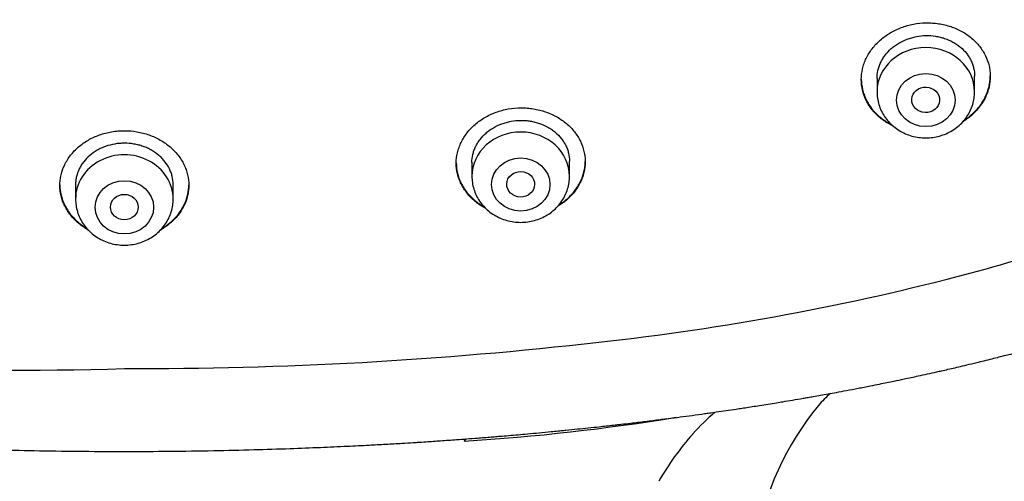
# Model space of a CAD drawing. Units: millimetres. Extents: x -18 to 962, y -35 to 2033.
# Drawn here: x 202 to 230, y 1646 to 1659 of the extents above; entities that cross this region are included whole.
import ezdxf

# ---------------------------------------------------------------- set-up
doc = ezdxf.new("R2010")
doc.units = ezdxf.units.MM
doc.layers.add('Default', color=7, linetype='Continuous')
doc.layers.add('DV1_Default', color=7, linetype='Continuous')

# ---------------------------------------------------------------- blocks, each defined once
blk = doc.blocks.new('SE')
at = {"layer": 'DV1_Default', "color": 7}
for p, q in [((226.65, 1657.179), (226.65, 1656.795)), ((229.45, 1656.795), (229.45, 1657.246)), ((215.025, 1654.775), (215.025, 1654.374)), ((217.825, 1654.374), (217.825, 1654.804)), ((203.65, 1654.141), (203.65, 1653.721)), ((206.45, 1653.721), (206.45, 1654.137))]:
    blk.add_line(p, q, dxfattribs=at)
for centre, radius, start, end in [((202.32, 1729.909), 81.092, 250.14395, 271.92947), ((216.127, 1700.701), 50.846, 285.034, 289.1279), ((210.951, 1720.879), 71.676, 276.18193, 284.84631), ((205.487, 1763.912), 115.05, 269.78218, 276.57915), ((228.431, 1644.667), 4.673, 131.8549, 137.8265), ((231.619, 1642.379), 8.583, 140.7931, 170.0756), ((211.125, 1706.9), 60.231, 273.5029, 279.33052), ((226.217, 1642.653), 6.506, 130.3502, 138.1709), ((227.593, 1641.463), 8.325, 138.3813, 149.9726)]:
    blk.add_arc(centre, radius, start, end, dxfattribs=at)
for centre, major_axis, start_param, end_param in [((228.05, 1656.795), (-1.4, 0), 3.141593, 6.283185), ((216.425, 1654.374), (-1.4, 0), 3.141593, 6.283185), ((205.05, 1653.721), (1.4, 0), 0, 3.141598)]:
    blk.add_ellipse(centre, major_axis=major_axis, ratio=0.906308, start_param=start_param, end_param=end_param, dxfattribs=at)
for centre, major_axis, ratio in [((228.05, 1656.559), (-0.84, 0), 0.906308), ((228.046, 1656.566), (-0.401, 0.019), 0.910577), ((216.425, 1654.138), (0.84, 0), 0.906308), ((216.423, 1654.145), (-0.4, 0.01), 0.913562), ((205.05, 1653.484), (0.84, 0), 0.906308), ((205.05, 1653.491), (0.398, 0), 0.914508)]:
    blk.add_ellipse(centre, major_axis=major_axis, ratio=ratio, dxfattribs=at)
for points, knots in [([(155.567, 1667.301), (155.591, 1667.253), (155.629, 1667.176), (155.699, 1667.037), (155.776, 1666.884), (155.864, 1666.712), (155.951, 1666.546), (156.033, 1666.389), (156.114, 1666.237), (156.195, 1666.086), (156.275, 1665.939), (156.356, 1665.792), (156.442, 1665.638), (156.533, 1665.477), (156.625, 1665.315), (156.714, 1665.161), (156.796, 1665.021), (156.877, 1664.884), (156.962, 1664.741), (157.057, 1664.583), (157.161, 1664.413), (157.272, 1664.234), (157.381, 1664.061), (157.486, 1663.897), (157.59, 1663.735), (157.699, 1663.569), (157.807, 1663.406), (157.911, 1663.252), (158.027, 1663.081), (158.138, 1662.921), (158.252, 1662.757), (158.345, 1662.627), (158.443, 1662.489), (158.549, 1662.343), (158.663, 1662.187), (158.783, 1662.026), (158.894, 1661.879), (159.005, 1661.732), (159.112, 1661.595), (159.218, 1661.458), (159.321, 1661.328), (159.425, 1661.198), (159.525, 1661.074), (159.625, 1660.951), (159.73, 1660.825), (159.839, 1660.694), (159.947, 1660.566), (160.062, 1660.431), (160.178, 1660.297), (160.301, 1660.156), (160.417, 1660.026), (160.543, 1659.885), (160.671, 1659.744), (160.79, 1659.614), (160.907, 1659.489), (161.02, 1659.369), (161.148, 1659.234), (161.267, 1659.111), (161.385, 1658.99), (161.499, 1658.875), (161.62, 1658.753), (161.744, 1658.63), (161.876, 1658.501), (162.006, 1658.375), (162.139, 1658.248), (162.259, 1658.135), (162.382, 1658.019), (162.51, 1657.902), (162.638, 1657.785), (162.755, 1657.679), (162.862, 1657.584), (162.97, 1657.489), (163.08, 1657.392), (163.199, 1657.288), (163.315, 1657.189), (163.435, 1657.087), (163.565, 1656.978), (163.708, 1656.859), (163.855, 1656.739), (163.988, 1656.631), (164.105, 1656.537), (164.219, 1656.447), (164.33, 1656.36), (164.446, 1656.269), (164.569, 1656.174), (164.704, 1656.072), (164.834, 1655.974), (164.957, 1655.882), (165.076, 1655.795), (165.2, 1655.703), (165.324, 1655.614), (165.444, 1655.528), (165.574, 1655.436), (165.699, 1655.348), (165.82, 1655.264), (165.942, 1655.18), (166.068, 1655.094), (166.192, 1655.011), (166.303, 1654.937), (166.417, 1654.861), (166.543, 1654.778), (166.675, 1654.693), (166.803, 1654.61), (166.931, 1654.529), (167.052, 1654.453), (167.164, 1654.383), (167.265, 1654.321), (167.354, 1654.266), (167.446, 1654.21), (167.53, 1654.159), (167.628, 1654.1), (167.731, 1654.038), (167.844, 1653.971), (167.958, 1653.905), (168.069, 1653.84), (168.185, 1653.773), (168.307, 1653.703), (168.433, 1653.631), (168.564, 1653.558), (168.687, 1653.49), (168.808, 1653.423), (168.916, 1653.364), (169.029, 1653.303), (169.145, 1653.24), (169.277, 1653.17), (169.401, 1653.105), (169.521, 1653.042), (169.641, 1652.98), (169.776, 1652.911), (169.914, 1652.841), (170.046, 1652.774), (170.167, 1652.714), (170.289, 1652.654), (170.419, 1652.59), (170.548, 1652.528), (170.673, 1652.467), (170.794, 1652.409), (170.914, 1652.353), (171.039, 1652.294), (171.147, 1652.244), (171.263, 1652.191), (171.37, 1652.142), (171.482, 1652.091), (171.602, 1652.037), (171.726, 1651.982), (171.848, 1651.928), (171.954, 1651.882), (172.066, 1651.833), (172.189, 1651.78), (172.31, 1651.728), (172.421, 1651.681), (172.532, 1651.634), (172.643, 1651.588), (172.757, 1651.541), (172.861, 1651.498), (172.987, 1651.446), (173.114, 1651.395), (173.25, 1651.34), (173.382, 1651.288), (173.512, 1651.237), (173.648, 1651.184), (173.776, 1651.134), (173.908, 1651.084), (174.046, 1651.031), (174.169, 1650.985), (174.296, 1650.938), (174.413, 1650.895), (174.543, 1650.847), (174.696, 1650.791), (174.853, 1650.735), (175.012, 1650.678), (175.147, 1650.631), (175.295, 1650.579), (175.465, 1650.521), (175.652, 1650.457), (175.823, 1650.399), (175.96, 1650.354), (176.078, 1650.315), (176.201, 1650.274), (176.341, 1650.229), (176.532, 1650.167), (176.761, 1650.095), (177.017, 1650.015), (177.237, 1649.948), (177.422, 1649.892), (177.577, 1649.846), (177.735, 1649.799), (177.883, 1649.755), (178.034, 1649.712), (178.184, 1649.669), (178.332, 1649.627), (178.483, 1649.584), (178.633, 1649.542), (178.783, 1649.501), (178.938, 1649.459), (179.089, 1649.418), (179.244, 1649.376), (179.407, 1649.333), (179.571, 1649.29), (179.777, 1649.237), (180.016, 1649.176), (180.256, 1649.116), (180.459, 1649.066), (180.612, 1649.029), (180.817, 1648.979), (181.055, 1648.923), (181.316, 1648.862), (181.576, 1648.802), (181.823, 1648.747), (182.078, 1648.69), (182.324, 1648.637), (182.57, 1648.584), (182.784, 1648.539), (183.004, 1648.493), (183.207, 1648.452), (183.446, 1648.403), (183.681, 1648.357), (183.963, 1648.302), (184.243, 1648.248), (184.477, 1648.204), (184.675, 1648.168), (184.93, 1648.121), (185.194, 1648.074), (185.419, 1648.035), (185.582, 1648.007), (185.859, 1647.959), (186.146, 1647.911), (186.394, 1647.871), (186.554, 1647.845), (186.772, 1647.81), (187.023, 1647.771), (187.213, 1647.742), (187.361, 1647.72), (187.579, 1647.687), (187.875, 1647.643), (188.16, 1647.602), (188.38, 1647.571), (188.744, 1647.521), (189.127, 1647.47), (189.466, 1647.426), (189.602, 1647.409), (189.803, 1647.383), (190.11, 1647.345), (190.474, 1647.302), (190.759, 1647.268), (190.943, 1647.247), (191.177, 1647.221), (191.552, 1647.18), (192.009, 1647.131), (192.355, 1647.097), (192.54, 1647.078), (192.765, 1647.056), (193.253, 1647.009), (193.818, 1646.959), (194.281, 1646.92), (194.503, 1646.902), (194.714, 1646.885), (195.171, 1646.849), (195.828, 1646.801), (196.427, 1646.761), (196.766, 1646.74), (196.934, 1646.729), (197.189, 1646.714), (197.576, 1646.691), (198.082, 1646.664), (198.708, 1646.633), (199.468, 1646.599), (200.35, 1646.565), (201.377, 1646.533), (202.48, 1646.507), (203.769, 1646.489), (204.554, 1646.485), (205.05, 1646.485)], [0, 0, 0, 0, 0.002698, 0.005114, 0.008314, 0.012212, 0.015616, 0.018584, 0.021894, 0.025033, 0.027984, 0.031015, 0.034254, 0.037566, 0.041127, 0.04441, 0.047317, 0.049931, 0.053123, 0.056348, 0.060014, 0.06398, 0.067775, 0.071127, 0.074578, 0.078265, 0.081927, 0.08517, 0.088361, 0.093142, 0.095752, 0.099177, 0.101812, 0.104931, 0.10893, 0.112276, 0.115783, 0.118921, 0.122219, 0.125179, 0.128267, 0.131219, 0.134162, 0.136819, 0.139787, 0.14301, 0.146041, 0.148766, 0.152585, 0.155604, 0.158818, 0.161961, 0.165799, 0.169034, 0.171442, 0.175029, 0.17788, 0.181443, 0.184209, 0.186909, 0.190153, 0.193424, 0.196253, 0.200089, 0.203095, 0.206095, 0.20895, 0.212136, 0.215393, 0.218232, 0.220572, 0.223028, 0.225916, 0.228387, 0.231498, 0.234055, 0.236783, 0.240564, 0.243986, 0.246894, 0.24969, 0.252004, 0.254646, 0.257214, 0.259847, 0.262923, 0.266215, 0.26855, 0.271097, 0.274033, 0.27678, 0.279214, 0.281886, 0.285214, 0.287343, 0.289734, 0.293043, 0.295483, 0.297656, 0.300148, 0.302741, 0.305661, 0.30851, 0.310809, 0.313708, 0.316052, 0.317798, 0.320022, 0.321564, 0.323531, 0.325265, 0.327601, 0.329893, 0.332216, 0.334567, 0.336718, 0.339336, 0.342008, 0.344384, 0.34724, 0.349478, 0.351668, 0.353786, 0.356247, 0.358657, 0.361655, 0.36365, 0.365811, 0.368828, 0.37168, 0.373971, 0.376618, 0.378812, 0.381168, 0.384291, 0.386326, 0.388503, 0.391401, 0.393313, 0.395799, 0.397673, 0.400017, 0.402008, 0.404144, 0.407, 0.409162, 0.411127, 0.413112, 0.41563, 0.418152, 0.420078, 0.421988, 0.424489, 0.426375, 0.428494, 0.430415, 0.433554, 0.435693, 0.438166, 0.441021, 0.443015, 0.445847, 0.448252, 0.450493, 0.453582, 0.455157, 0.457621, 0.460148, 0.462473, 0.46613, 0.468939, 0.471374, 0.47365, 0.47716, 0.480808, 0.484023, 0.486677, 0.488362, 0.490581, 0.493456, 0.496122, 0.501103, 0.506057, 0.510208, 0.513159, 0.516222, 0.518722, 0.521754, 0.524357, 0.526938, 0.529959, 0.532431, 0.535165, 0.538121, 0.540596, 0.543583, 0.546308, 0.549056, 0.552413, 0.555198, 0.560171, 0.56539, 0.568126, 0.571143, 0.573638, 0.579196, 0.583975, 0.587656, 0.59317, 0.597219, 0.601339, 0.606368, 0.61039, 0.612798, 0.618124, 0.621237, 0.625584, 0.630648, 0.636281, 0.640482, 0.643151, 0.646773, 0.654049, 0.657207, 0.658724, 0.662713, 0.671883, 0.673977, 0.675855, 0.680315, 0.685539, 0.689131, 0.690408, 0.693339, 0.700691, 0.706006, 0.708414, 0.712325, 0.72519, 0.728645, 0.7302, 0.732329, 0.739252, 0.746373, 0.751484, 0.754239, 0.75603, 0.763784, 0.773993, 0.780021, 0.781935, 0.783736, 0.791842, 0.807544, 0.813364, 0.8161, 0.819165, 0.824434, 0.840034, 0.853573, 0.855814, 0.857775, 0.862359, 0.869143, 0.878062, 0.888753, 0.901978, 0.917603, 0.935177, 0.954999, 0.976437, 1, 1, 1, 1]), ([(205.05, 1646.485), (205.526, 1646.485), (206.305, 1646.489), (207.59, 1646.507), (208.719, 1646.533), (209.755, 1646.565), (210.644, 1646.6), (211.403, 1646.633), (212.024, 1646.664), (212.549, 1646.693), (212.971, 1646.717), (213.275, 1646.736), (213.502, 1646.75), (213.763, 1646.767), (214.138, 1646.792), (214.63, 1646.827), (215.114, 1646.863), (215.503, 1646.894), (215.72, 1646.912), (215.887, 1646.926), (216.176, 1646.95), (216.664, 1646.993), (217.138, 1647.037), (217.46, 1647.068), (217.603, 1647.082), (217.788, 1647.101), (218.15, 1647.138), (218.605, 1647.186), (218.981, 1647.227), (219.193, 1647.252), (219.357, 1647.27), (219.631, 1647.302), (220.002, 1647.347), (220.317, 1647.386), (220.534, 1647.413), (220.841, 1647.452), (221.234, 1647.504), (221.63, 1647.559), (221.862, 1647.591), (222.163, 1647.634), (222.474, 1647.68), (222.749, 1647.721), (222.973, 1647.755), (223.303, 1647.806), (223.665, 1647.864), (223.98, 1647.916), (224.236, 1647.959), (224.477, 1648), (224.675, 1648.034), (224.912, 1648.075), (225.183, 1648.124), (225.501, 1648.182), (225.788, 1648.235), (226.113, 1648.297), (226.43, 1648.359), (226.775, 1648.428), (227.098, 1648.493), (227.399, 1648.556), (227.631, 1648.606), (227.856, 1648.654), (228.101, 1648.708), (228.323, 1648.757), (228.518, 1648.801), (228.693, 1648.841), (228.892, 1648.887), (229.117, 1648.94), (229.325, 1648.99), (229.533, 1649.04), (229.73, 1649.088), (229.944, 1649.141), (230.137, 1649.19), (230.313, 1649.235), (230.47, 1649.275), (230.628, 1649.316), (230.779, 1649.356), (230.923, 1649.394), (231.074, 1649.435), (231.226, 1649.476), (231.405, 1649.525), (231.571, 1649.571), (231.722, 1649.614), (231.848, 1649.65), (231.979, 1649.687), (232.117, 1649.727), (232.261, 1649.769), (232.409, 1649.812), (232.559, 1649.856), (232.714, 1649.903), (232.868, 1649.949), (233.039, 1650.002), (233.218, 1650.057), (233.412, 1650.118), (233.605, 1650.179), (233.784, 1650.237), (233.932, 1650.285), (234.058, 1650.327), (234.18, 1650.367), (234.323, 1650.415), (234.493, 1650.472), (234.683, 1650.537), (234.864, 1650.6), (235.026, 1650.656), (235.155, 1650.702), (235.292, 1650.751), (235.43, 1650.801), (235.59, 1650.859), (235.731, 1650.911), (235.864, 1650.96), (235.99, 1651.007), (236.126, 1651.059), (236.268, 1651.113), (236.394, 1651.161), (236.509, 1651.206), (236.609, 1651.245), (236.732, 1651.294), (236.859, 1651.344), (236.998, 1651.4), (237.117, 1651.448), (237.233, 1651.495), (237.337, 1651.538), (237.454, 1651.587), (237.573, 1651.636), (237.694, 1651.687), (237.812, 1651.737), (237.928, 1651.787), (238.048, 1651.839), (238.15, 1651.884), (238.254, 1651.929), (238.358, 1651.975), (238.485, 1652.031), (238.609, 1652.087), (238.734, 1652.144), (238.843, 1652.194), (238.961, 1652.248), (239.077, 1652.302), (239.204, 1652.362), (239.323, 1652.418), (239.436, 1652.472), (239.551, 1652.527), (239.662, 1652.581), (239.777, 1652.637), (239.899, 1652.697), (240.026, 1652.76), (240.154, 1652.824), (240.274, 1652.885), (240.389, 1652.944), (240.505, 1653.004), (240.617, 1653.062), (240.739, 1653.126), (240.867, 1653.194), (240.984, 1653.256), (241.093, 1653.315), (241.205, 1653.376), (241.323, 1653.44), (241.455, 1653.513), (241.588, 1653.587), (241.716, 1653.659), (241.829, 1653.723), (241.937, 1653.786), (242.045, 1653.848), (242.16, 1653.915), (242.27, 1653.979), (242.39, 1654.051), (242.509, 1654.122), (242.621, 1654.19), (242.724, 1654.252), (242.824, 1654.314), (242.93, 1654.379), (243.028, 1654.441), (243.126, 1654.502), (243.226, 1654.565), (243.339, 1654.638), (243.467, 1654.72), (243.599, 1654.806), (243.722, 1654.887), (243.826, 1654.956), (243.93, 1655.025), (244.047, 1655.104), (244.17, 1655.188), (244.293, 1655.273), (244.412, 1655.356), (244.539, 1655.445), (244.671, 1655.539), (244.81, 1655.638), (244.947, 1655.738), (245.073, 1655.83), (245.189, 1655.917), (245.308, 1656.005), (245.444, 1656.108), (245.579, 1656.211), (245.703, 1656.307), (245.82, 1656.399), (245.932, 1656.487), (246.057, 1656.587), (246.192, 1656.696), (246.339, 1656.816), (246.49, 1656.94), (246.638, 1657.064), (246.786, 1657.19), (246.922, 1657.306), (247.049, 1657.417), (247.168, 1657.521), (247.292, 1657.632), (247.415, 1657.743), (247.549, 1657.864), (247.679, 1657.983), (247.806, 1658.101), (247.921, 1658.21), (248.044, 1658.327), (248.177, 1658.455), (248.311, 1658.586), (248.45, 1658.723), (248.584, 1658.857), (248.724, 1658.999), (248.851, 1659.129), (248.98, 1659.264), (249.12, 1659.411), (249.277, 1659.578), (249.425, 1659.74), (249.561, 1659.889), (249.683, 1660.026), (249.804, 1660.162), (249.925, 1660.301), (250.041, 1660.434), (250.153, 1660.566), (250.258, 1660.69), (250.363, 1660.816), (250.469, 1660.944), (250.581, 1661.081), (250.694, 1661.221), (250.815, 1661.374), (250.935, 1661.526), (251.053, 1661.678), (251.163, 1661.822), (251.276, 1661.972), (251.403, 1662.142), (251.53, 1662.314), (251.652, 1662.483), (251.767, 1662.643), (251.884, 1662.808), (252, 1662.975), (252.107, 1663.131), (252.211, 1663.285), (252.315, 1663.439), (252.413, 1663.588), (252.516, 1663.745), (252.617, 1663.901), (252.725, 1664.071), (252.826, 1664.232), (252.928, 1664.396), (253.019, 1664.544), (253.108, 1664.691), (253.196, 1664.838), (253.287, 1664.991), (253.376, 1665.143), (253.468, 1665.302), (253.561, 1665.465), (253.651, 1665.625), (253.74, 1665.785), (253.824, 1665.937), (253.908, 1666.093), (253.992, 1666.248), (254.079, 1666.411), (254.158, 1666.562), (254.233, 1666.708), (254.311, 1666.86), (254.39, 1667.015), (254.467, 1667.168), (254.508, 1667.251), (254.533, 1667.301)], [0, 0, 0, 0, 0.022611, 0.044559, 0.064656, 0.082797, 0.09806, 0.111423, 0.122309, 0.130602, 0.13884, 0.144427, 0.146461, 0.15073, 0.158077, 0.166104, 0.176519, 0.183416, 0.186505, 0.18786, 0.19218, 0.201639, 0.213454, 0.217051, 0.218581, 0.220944, 0.226746, 0.237622, 0.244852, 0.246497, 0.248799, 0.253451, 0.260936, 0.2683, 0.270049, 0.27237, 0.284459, 0.290808, 0.293277, 0.29668, 0.306686, 0.309732, 0.311217, 0.318572, 0.327152, 0.330387, 0.335302, 0.340705, 0.343199, 0.345786, 0.353315, 0.357601, 0.3627, 0.368585, 0.374918, 0.379609, 0.387009, 0.392159, 0.395744, 0.399422, 0.404207, 0.408844, 0.411381, 0.414634, 0.418263, 0.422085, 0.426732, 0.429496, 0.43328, 0.437359, 0.441073, 0.443703, 0.446851, 0.449618, 0.452244, 0.455034, 0.457413, 0.460443, 0.463305, 0.46714, 0.46951, 0.471536, 0.474015, 0.476638, 0.479078, 0.481898, 0.484714, 0.487283, 0.490415, 0.493116, 0.496712, 0.500237, 0.503812, 0.507303, 0.510117, 0.512026, 0.514238, 0.516874, 0.519946, 0.523654, 0.527433, 0.530004, 0.532675, 0.534638, 0.537653, 0.540418, 0.543554, 0.545537, 0.547886, 0.550629, 0.553223, 0.555866, 0.557741, 0.55969, 0.56154, 0.56469, 0.566886, 0.569404, 0.571447, 0.57349, 0.57535, 0.578102, 0.580296, 0.582252, 0.584852, 0.586985, 0.589104, 0.590747, 0.592943, 0.595132, 0.59802, 0.60016, 0.602352, 0.604353, 0.606987, 0.609135, 0.611742, 0.613918, 0.61572, 0.618473, 0.620455, 0.622498, 0.625616, 0.627956, 0.630036, 0.632749, 0.634796, 0.636912, 0.639409, 0.642094, 0.644551, 0.646455, 0.648627, 0.651276, 0.653578, 0.656607, 0.659296, 0.661381, 0.663466, 0.665907, 0.668005, 0.670514, 0.672608, 0.675455, 0.677846, 0.679547, 0.68182, 0.68408, 0.686154, 0.687954, 0.690216, 0.692394, 0.695107, 0.698274, 0.700751, 0.702902, 0.704923, 0.707365, 0.710421, 0.712814, 0.715308, 0.718159, 0.721058, 0.723883, 0.727257, 0.730061, 0.732225, 0.734948, 0.737957, 0.741272, 0.743996, 0.746328, 0.749164, 0.751638, 0.754819, 0.758445, 0.761755, 0.765256, 0.76877, 0.772077, 0.774829, 0.777765, 0.780547, 0.783704, 0.786645, 0.790175, 0.793164, 0.79592, 0.798638, 0.802295, 0.805813, 0.808642, 0.812754, 0.81603, 0.819292, 0.822508, 0.826086, 0.830195, 0.834803, 0.837899, 0.841036, 0.844668, 0.847714, 0.850942, 0.854169, 0.857083, 0.859677, 0.863016, 0.866031, 0.869217, 0.872744, 0.876553, 0.879691, 0.88311, 0.886354, 0.88986, 0.894612, 0.897922, 0.901149, 0.905305, 0.908845, 0.912163, 0.915602, 0.91893, 0.922272, 0.925281, 0.929138, 0.932374, 0.936205, 0.939512, 0.942848, 0.945685, 0.948897, 0.95217, 0.955367, 0.95853, 0.962175, 0.965585, 0.968582, 0.972166, 0.975065, 0.978281, 0.981819, 0.985185, 0.987561, 0.990867, 0.994465, 0.997224, 1, 1, 1, 1]), ([(226.2, 1657.146), (226.2, 1657.25), (226.212, 1657.353), (226.247, 1657.505), (226.262, 1657.556), (226.297, 1657.656), (226.318, 1657.706), (226.387, 1657.852), (226.444, 1657.944), (226.545, 1658.076), (226.582, 1658.119), (226.659, 1658.202), (226.7, 1658.241), (226.829, 1658.354), (226.922, 1658.422), (227.075, 1658.513), (227.128, 1658.541), (227.235, 1658.593), (227.345, 1658.64), (227.459, 1658.677), (227.576, 1658.71), (227.636, 1658.724), (227.816, 1658.758), (227.936, 1658.771), (228.118, 1658.774), (228.179, 1658.773), (228.301, 1658.765), (228.361, 1658.758), (228.539, 1658.731), (228.654, 1658.704), (228.822, 1658.647), (228.878, 1658.626), (228.984, 1658.579), (229.087, 1658.528), (229.184, 1658.468), (229.277, 1658.404), (229.321, 1658.371), (229.45, 1658.263), (229.526, 1658.185), (229.625, 1658.059), (229.656, 1658.015), (229.713, 1657.926), (229.739, 1657.879), (229.807, 1657.738), (229.842, 1657.641), (229.877, 1657.491), (229.886, 1657.44), (229.897, 1657.338), (229.9, 1657.287), (229.9, 1657.134), (229.888, 1657.032), (229.853, 1656.88), (229.838, 1656.829), (229.802, 1656.731), (229.762, 1656.633), (229.71, 1656.54), (229.653, 1656.448), (229.622, 1656.403), (229.52, 1656.272), (229.443, 1656.191), (229.315, 1656.08), (229.27, 1656.044), (229.189, 1655.986), (229.154, 1655.962), (229.118, 1655.94)], [0, 0, 0, 0, 0.047938, 0.047938, 0.071907, 0.071907, 0.095876, 0.095876, 0.143814, 0.143814, 0.167782, 0.167782, 0.191751, 0.191751, 0.239689, 0.239689, 0.263658, 0.263658, 0.287627, 0.311596, 0.311596, 0.335565, 0.335565, 0.383503, 0.383503, 0.407472, 0.407472, 0.431441, 0.431441, 0.479378, 0.479378, 0.503347, 0.503347, 0.527316, 0.551285, 0.551285, 0.575254, 0.575254, 0.623192, 0.623192, 0.647161, 0.647161, 0.67113, 0.67113, 0.719068, 0.719068, 0.743037, 0.743037, 0.767005, 0.767005, 0.814943, 0.814943, 0.838912, 0.838912, 0.862881, 0.88685, 0.88685, 0.910819, 0.910819, 0.958757, 0.958757, 0.982726, 0.982726, 1, 1, 1, 1]), ([(226.65, 1657.178), (226.65, 1657.256), (226.659, 1657.333), (226.685, 1657.448), (226.696, 1657.487), (226.723, 1657.563), (226.753, 1657.637), (226.792, 1657.709), (226.835, 1657.779), (226.859, 1657.814), (226.936, 1657.914), (226.994, 1657.976), (227.091, 1658.062), (227.125, 1658.089), (227.196, 1658.141), (227.234, 1658.166), (227.348, 1658.234), (227.429, 1658.273), (227.557, 1658.321), (227.601, 1658.336), (227.689, 1658.361), (227.734, 1658.371), (227.869, 1658.397), (227.96, 1658.407), (228.145, 1658.411), (228.237, 1658.405), (228.371, 1658.385), (228.416, 1658.376), (228.504, 1658.355), (228.547, 1658.343), (228.674, 1658.301), (228.755, 1658.265), (228.868, 1658.203), (228.905, 1658.18), (228.976, 1658.132), (229.01, 1658.106), (229.107, 1658.025), (229.164, 1657.967), (229.24, 1657.871), (229.264, 1657.837), (229.307, 1657.77), (229.346, 1657.7), (229.376, 1657.628), (229.403, 1657.554), (229.414, 1657.517), (229.441, 1657.402), (229.45, 1657.325), (229.45, 1657.246)], [0, 0, 0, 0, 0.062066, 0.062066, 0.09333, 0.09333, 0.124595, 0.155859, 0.155859, 0.187124, 0.187124, 0.249653, 0.249653, 0.280917, 0.280917, 0.312182, 0.312182, 0.374711, 0.374711, 0.405975, 0.405975, 0.43724, 0.43724, 0.499769, 0.499769, 0.562297, 0.562297, 0.593562, 0.593562, 0.624826, 0.624826, 0.687355, 0.687355, 0.71862, 0.71862, 0.749884, 0.749884, 0.812413, 0.812413, 0.843678, 0.843678, 0.874942, 0.906207, 0.906207, 0.937471, 0.937471, 1, 1, 1, 1]), ([(226.2, 1657.156), (226.201, 1657.056), (226.213, 1656.959), (226.247, 1656.813), (226.261, 1656.763), (226.296, 1656.666), (226.317, 1656.617), (226.386, 1656.476), (226.442, 1656.388), (226.542, 1656.263), (226.578, 1656.222), (226.654, 1656.144), (226.695, 1656.107), (226.822, 1656.002), (226.914, 1655.939), (227.03, 1655.876), (227.045, 1655.868), (227.06, 1655.86)], [0, 0, 0, 0, 0.187923, 0.187923, 0.285749, 0.285749, 0.383575, 0.383575, 0.579227, 0.579227, 0.677053, 0.677053, 0.774879, 0.774879, 0.970531, 0.970531, 1, 1, 1, 1]), ([(227.107, 1655.818), (227.077, 1655.832), (227.047, 1655.848), (226.967, 1655.891), (226.918, 1655.92), (226.825, 1655.983), (226.78, 1656.016), (226.653, 1656.121), (226.577, 1656.198), (226.477, 1656.323), (226.446, 1656.367), (226.389, 1656.456), (226.338, 1656.547), (226.297, 1656.642), (226.262, 1656.739), (226.248, 1656.789), (226.212, 1656.94), (226.2, 1657.042), (226.2, 1657.146)], [0, 0, 0, 0, 0.055997, 0.055997, 0.150397, 0.150397, 0.244798, 0.244798, 0.433598, 0.433598, 0.527998, 0.527998, 0.622399, 0.716799, 0.716799, 0.811199, 0.811199, 1, 1, 1, 1]), ([(229.151, 1655.979), (229.223, 1656.026), (229.292, 1656.077), (229.399, 1656.171), (229.44, 1656.21), (229.517, 1656.291), (229.589, 1656.375), (229.652, 1656.464), (229.709, 1656.556), (229.735, 1656.604), (229.805, 1656.748), (229.84, 1656.847), (229.876, 1656.998), (229.885, 1657.049), (229.897, 1657.151), (229.9, 1657.201), (229.9, 1657.251)], [0, 0, 0, 0, 0.156662, 0.156662, 0.262494, 0.262494, 0.368326, 0.474158, 0.474158, 0.57999, 0.57999, 0.791654, 0.791654, 0.897486, 0.897486, 1, 1, 1, 1]), ([(226.65, 1656.795), (226.65, 1656.728), (226.659, 1656.615), (226.7, 1656.426), (226.769, 1656.251), (226.865, 1656.083), (226.984, 1655.932), (227.126, 1655.796), (227.286, 1655.682), (227.463, 1655.591), (227.652, 1655.524), (227.849, 1655.483), (228.05, 1655.47), (228.251, 1655.483), (228.448, 1655.524), (228.637, 1655.591), (228.814, 1655.683), (228.975, 1655.797), (229.117, 1655.932), (229.236, 1656.084), (229.331, 1656.253), (229.4, 1656.428), (229.441, 1656.616), (229.45, 1656.729), (229.45, 1656.795)], [0, 0, 0, 0, 0.043416, 0.088242, 0.133206, 0.178365, 0.223751, 0.269371, 0.315209, 0.361231, 0.407394, 0.453652, 0.499964, 0.546286, 0.592577, 0.638793, 0.684885, 0.730809, 0.776522, 0.822, 0.867242, 0.912272, 0.95714, 1, 1, 1, 1]), ([(214.575, 1654.746), (214.575, 1654.849), (214.587, 1654.95), (214.622, 1655.1), (214.637, 1655.15), (214.672, 1655.249), (214.692, 1655.298), (214.761, 1655.441), (214.818, 1655.532), (214.919, 1655.662), (214.955, 1655.704), (215.032, 1655.785), (215.073, 1655.824), (215.202, 1655.934), (215.295, 1656.001), (215.447, 1656.089), (215.5, 1656.117), (215.608, 1656.167), (215.717, 1656.212), (215.831, 1656.248), (215.948, 1656.279), (216.008, 1656.293), (216.188, 1656.325), (216.309, 1656.336), (216.491, 1656.337), (216.552, 1656.335), (216.673, 1656.326), (216.734, 1656.319), (216.913, 1656.29), (217.028, 1656.261), (217.197, 1656.202), (217.252, 1656.18), (217.359, 1656.132), (217.411, 1656.106), (217.561, 1656.021), (217.654, 1655.957), (217.826, 1655.811), (217.902, 1655.732), (218.001, 1655.606), (218.032, 1655.562), (218.089, 1655.472), (218.115, 1655.425), (218.183, 1655.284), (218.218, 1655.187), (218.252, 1655.038), (218.261, 1654.988), (218.272, 1654.886), (218.275, 1654.835), (218.275, 1654.684), (218.263, 1654.583), (218.227, 1654.433), (218.212, 1654.383), (218.177, 1654.286), (218.137, 1654.191), (218.085, 1654.099), (218.029, 1654.01), (217.997, 1653.966), (217.896, 1653.838), (217.82, 1653.759), (217.692, 1653.651), (217.647, 1653.617), (217.562, 1653.558), (217.524, 1653.533), (217.484, 1653.509)], [0, 0, 0, 0, 0.047852, 0.047852, 0.071778, 0.071778, 0.095703, 0.095703, 0.143555, 0.143555, 0.167481, 0.167481, 0.191407, 0.191407, 0.239259, 0.239259, 0.263184, 0.263184, 0.28711, 0.311036, 0.311036, 0.334962, 0.334962, 0.382814, 0.382814, 0.406739, 0.406739, 0.430665, 0.430665, 0.478517, 0.478517, 0.502443, 0.502443, 0.526369, 0.526369, 0.57422, 0.57422, 0.622072, 0.622072, 0.645998, 0.645998, 0.669924, 0.669924, 0.717776, 0.717776, 0.741701, 0.741701, 0.765627, 0.765627, 0.813479, 0.813479, 0.837405, 0.837405, 0.861331, 0.885256, 0.885256, 0.909182, 0.909182, 0.957034, 0.957034, 0.98096, 0.98096, 1, 1, 1, 1]), ([(215.025, 1654.773), (215.025, 1654.849), (215.034, 1654.925), (215.06, 1655.039), (215.071, 1655.077), (215.097, 1655.152), (215.128, 1655.225), (215.166, 1655.295), (215.209, 1655.364), (215.233, 1655.398), (215.309, 1655.497), (215.367, 1655.558), (215.464, 1655.642), (215.497, 1655.668), (215.569, 1655.719), (215.606, 1655.743), (215.72, 1655.81), (215.801, 1655.848), (215.929, 1655.894), (215.972, 1655.908), (216.061, 1655.932), (216.106, 1655.942), (216.241, 1655.967), (216.332, 1655.976), (216.471, 1655.977), (216.517, 1655.976), (216.609, 1655.969), (216.7, 1655.958), (216.789, 1655.94), (216.877, 1655.918), (216.921, 1655.905), (217.048, 1655.862), (217.129, 1655.826), (217.243, 1655.762), (217.28, 1655.739), (217.351, 1655.69), (217.385, 1655.664), (217.482, 1655.583), (217.539, 1655.523), (217.616, 1655.427), (217.639, 1655.394), (217.682, 1655.326), (217.721, 1655.256), (217.752, 1655.184), (217.778, 1655.111), (217.789, 1655.073), (217.816, 1654.959), (217.825, 1654.882), (217.825, 1654.804)], [0, 0, 0, 0, 0.061858, 0.061858, 0.093129, 0.093129, 0.124401, 0.155672, 0.155672, 0.186943, 0.186943, 0.249486, 0.249486, 0.280758, 0.280758, 0.312029, 0.312029, 0.374572, 0.374572, 0.405843, 0.405843, 0.437115, 0.437115, 0.499657, 0.499657, 0.530929, 0.530929, 0.5622, 0.593472, 0.593472, 0.624743, 0.624743, 0.687286, 0.687286, 0.718557, 0.718557, 0.749829, 0.749829, 0.812372, 0.812372, 0.843643, 0.843643, 0.874914, 0.906186, 0.906186, 0.937457, 0.937457, 1, 1, 1, 1]), ([(204.005, 1652.841), (203.96, 1652.867), (203.915, 1652.895), (203.826, 1652.956), (203.781, 1652.99), (203.654, 1653.096), (203.577, 1653.173), (203.477, 1653.299), (203.445, 1653.343), (203.389, 1653.431), (203.338, 1653.522), (203.297, 1653.616), (203.262, 1653.713), (203.247, 1653.762), (203.212, 1653.911), (203.2, 1654.011), (203.2, 1654.163), (203.203, 1654.213), (203.214, 1654.315), (203.223, 1654.366), (203.258, 1654.515), (203.292, 1654.612), (203.361, 1654.754), (203.387, 1654.801), (203.444, 1654.892), (203.474, 1654.936), (203.574, 1655.063), (203.65, 1655.143), (203.779, 1655.253), (203.824, 1655.288), (203.918, 1655.354), (204.015, 1655.415), (204.118, 1655.468), (204.225, 1655.517), (204.281, 1655.54), (204.45, 1655.6), (204.566, 1655.63), (204.744, 1655.661), (204.805, 1655.668), (204.927, 1655.679), (204.989, 1655.681), (205.05, 1655.681)], [0, 0, 0, 0, 0.035011, 0.035011, 0.07361, 0.07361, 0.150809, 0.150809, 0.189409, 0.189409, 0.228009, 0.266608, 0.266608, 0.305208, 0.305208, 0.382407, 0.382407, 0.421006, 0.421006, 0.459606, 0.459606, 0.536805, 0.536805, 0.575405, 0.575405, 0.614004, 0.614004, 0.691203, 0.691203, 0.729803, 0.729803, 0.768403, 0.807002, 0.807002, 0.845602, 0.845602, 0.922801, 0.922801, 0.9614, 0.9614, 1, 1, 1, 1]), ([(205.05, 1655.681), (205.173, 1655.681), (205.294, 1655.671), (205.472, 1655.641), (205.531, 1655.628), (205.648, 1655.598), (205.706, 1655.58), (205.875, 1655.52), (205.981, 1655.472), (206.132, 1655.385), (206.181, 1655.354), (206.276, 1655.288), (206.32, 1655.253), (206.448, 1655.144), (206.524, 1655.065), (206.625, 1654.936), (206.656, 1654.892), (206.713, 1654.801), (206.764, 1654.709), (206.804, 1654.613), (206.839, 1654.516), (206.854, 1654.466), (206.889, 1654.315), (206.9, 1654.215), (206.9, 1654.063), (206.897, 1654.013), (206.885, 1653.911), (206.876, 1653.861), (206.841, 1653.713), (206.806, 1653.617), (206.737, 1653.478), (206.711, 1653.432), (206.654, 1653.343), (206.624, 1653.3), (206.524, 1653.175), (206.448, 1653.097), (206.319, 1652.99), (206.274, 1652.956), (206.185, 1652.895), (206.141, 1652.867), (206.095, 1652.841)], [0, 0, 0, 0, 0.077167, 0.077167, 0.11575, 0.11575, 0.154333, 0.154333, 0.2315, 0.2315, 0.270083, 0.270083, 0.308666, 0.308666, 0.385833, 0.385833, 0.424416, 0.424416, 0.462999, 0.501582, 0.501582, 0.540166, 0.540166, 0.617332, 0.617332, 0.655915, 0.655915, 0.694499, 0.694499, 0.771665, 0.771665, 0.810249, 0.810249, 0.848832, 0.848832, 0.925998, 0.925998, 0.964582, 0.964582, 1, 1, 1, 1]), ([(206.45, 1654.137), (206.45, 1654.215), (206.441, 1654.291), (206.415, 1654.404), (206.404, 1654.441), (206.377, 1654.515), (206.362, 1654.552), (206.309, 1654.66), (206.267, 1654.728), (206.191, 1654.824), (206.164, 1654.856), (206.105, 1654.916), (206.074, 1654.945), (205.978, 1655.027), (205.907, 1655.077), (205.792, 1655.142), (205.752, 1655.163), (205.671, 1655.2), (205.588, 1655.233), (205.502, 1655.259), (205.414, 1655.282), (205.369, 1655.292), (205.233, 1655.315), (205.141, 1655.322), (205.004, 1655.322), (204.958, 1655.32), (204.865, 1655.313), (204.819, 1655.307), (204.684, 1655.284), (204.596, 1655.261), (204.469, 1655.216), (204.427, 1655.199), (204.345, 1655.162), (204.306, 1655.141), (204.192, 1655.076), (204.122, 1655.027), (203.991, 1654.916), (203.934, 1654.855), (203.858, 1654.759), (203.835, 1654.726), (203.792, 1654.657), (203.772, 1654.622), (203.72, 1654.514), (203.694, 1654.441), (203.668, 1654.328), (203.661, 1654.289), (203.652, 1654.213), (203.65, 1654.175), (203.65, 1654.137)], [0, 0, 0, 0, 0.062534, 0.062534, 0.093801, 0.093801, 0.125067, 0.125067, 0.187601, 0.187601, 0.218868, 0.218868, 0.250135, 0.250135, 0.312668, 0.312668, 0.343935, 0.343935, 0.375202, 0.406469, 0.406469, 0.437736, 0.437736, 0.500269, 0.500269, 0.531536, 0.531536, 0.562803, 0.562803, 0.625337, 0.625337, 0.656604, 0.656604, 0.68787, 0.68787, 0.750404, 0.750404, 0.812938, 0.812938, 0.844205, 0.844205, 0.875472, 0.875472, 0.938005, 0.938005, 0.969272, 0.969272, 1, 1, 1, 1]), ([(214.575, 1654.758), (214.576, 1654.659), (214.588, 1654.562), (214.622, 1654.417), (214.636, 1654.368), (214.671, 1654.271), (214.692, 1654.223), (214.76, 1654.083), (214.817, 1653.994), (214.916, 1653.87), (214.952, 1653.829), (215.029, 1653.751), (215.069, 1653.714), (215.194, 1653.61), (215.283, 1653.549), (215.38, 1653.494)], [0, 0, 0, 0, 0.195277, 0.195277, 0.296623, 0.296623, 0.397969, 0.397969, 0.600661, 0.600661, 0.702007, 0.702007, 0.803353, 0.803353, 1, 1, 1, 1]), ([(215.42, 1653.454), (215.411, 1653.459), (215.401, 1653.464), (215.342, 1653.496), (215.293, 1653.526), (215.199, 1653.59), (215.155, 1653.623), (215.028, 1653.728), (214.952, 1653.805), (214.851, 1653.93), (214.82, 1653.974), (214.763, 1654.062), (214.712, 1654.153), (214.672, 1654.247), (214.637, 1654.343), (214.622, 1654.393), (214.587, 1654.542), (214.575, 1654.644), (214.575, 1654.746)], [0, 0, 0, 0, 0.018652, 0.018652, 0.116787, 0.116787, 0.214922, 0.214922, 0.411191, 0.411191, 0.509326, 0.509326, 0.607461, 0.705596, 0.705596, 0.80373, 0.80373, 1, 1, 1, 1]), ([(217.519, 1653.549), (217.594, 1653.596), (217.665, 1653.648), (217.776, 1653.741), (217.816, 1653.779), (217.893, 1653.858), (217.965, 1653.94), (218.027, 1654.027), (218.084, 1654.117), (218.11, 1654.164), (218.18, 1654.306), (218.215, 1654.403), (218.251, 1654.552), (218.26, 1654.602), (218.272, 1654.702), (218.275, 1654.75), (218.275, 1654.799)], [0, 0, 0, 0, 0.163056, 0.163056, 0.268298, 0.268298, 0.37354, 0.478782, 0.478782, 0.584023, 0.584023, 0.794507, 0.794507, 0.899749, 0.899749, 1, 1, 1, 1]), ([(215.025, 1654.374), (215.025, 1654.308), (215.034, 1654.194), (215.075, 1654.005), (215.144, 1653.83), (215.24, 1653.662), (215.359, 1653.511), (215.501, 1653.375), (215.661, 1653.261), (215.838, 1653.17), (216.027, 1653.103), (216.224, 1653.062), (216.425, 1653.049), (216.626, 1653.062), (216.823, 1653.103), (217.012, 1653.17), (217.189, 1653.262), (217.35, 1653.376), (217.492, 1653.511), (217.611, 1653.663), (217.707, 1653.832), (217.775, 1654.007), (217.816, 1654.195), (217.825, 1654.308), (217.825, 1654.374)], [0, 0, 0, 0, 0.043416, 0.088242, 0.133206, 0.178365, 0.223751, 0.269371, 0.315209, 0.361231, 0.407394, 0.453652, 0.499964, 0.546286, 0.592577, 0.638793, 0.684885, 0.730809, 0.776522, 0.822, 0.867242, 0.912272, 0.95714, 1, 1, 1, 1]), ([(203.2, 1654.127), (203.201, 1654.028), (203.213, 1653.932), (203.247, 1653.787), (203.261, 1653.738), (203.296, 1653.641), (203.316, 1653.593), (203.385, 1653.453), (203.442, 1653.364), (203.541, 1653.239), (203.577, 1653.198), (203.654, 1653.119), (203.695, 1653.082), (203.809, 1652.986), (203.886, 1652.931), (203.968, 1652.882)], [0, 0, 0, 0, 0.200408, 0.200408, 0.304461, 0.304461, 0.408515, 0.408515, 0.616622, 0.616622, 0.720675, 0.720675, 0.824729, 0.824729, 1, 1, 1, 1]), ([(206.131, 1652.881), (206.212, 1652.93), (206.288, 1652.983), (206.445, 1653.114), (206.521, 1653.192), (206.621, 1653.317), (206.652, 1653.36), (206.709, 1653.449), (206.735, 1653.495), (206.805, 1653.636), (206.84, 1653.732), (206.875, 1653.88), (206.884, 1653.93), (206.896, 1654.029), (206.899, 1654.077), (206.9, 1654.125)], [0, 0, 0, 0, 0.171556, 0.171556, 0.380115, 0.380115, 0.484394, 0.484394, 0.588673, 0.588673, 0.797231, 0.797231, 0.90151, 0.90151, 1, 1, 1, 1]), ([(203.65, 1653.721), (203.65, 1653.654), (203.659, 1653.541), (203.7, 1653.351), (203.769, 1653.177), (203.865, 1653.009), (203.984, 1652.857), (204.126, 1652.722), (204.286, 1652.608), (204.463, 1652.516), (204.652, 1652.45), (204.849, 1652.409), (205.05, 1652.395), (205.251, 1652.409), (205.448, 1652.45), (205.637, 1652.516), (205.814, 1652.608), (205.975, 1652.723), (206.117, 1652.858), (206.236, 1653.01), (206.331, 1653.178), (206.4, 1653.353), (206.441, 1653.542), (206.45, 1653.655), (206.45, 1653.721)], [0, 0, 0, 0, 0.043416, 0.088242, 0.133206, 0.178365, 0.223751, 0.269371, 0.315209, 0.361231, 0.407394, 0.453652, 0.499964, 0.546286, 0.592577, 0.638793, 0.684885, 0.730809, 0.776522, 0.822, 0.867242, 0.912272, 0.95714, 1, 1, 1, 1])]:
    blk.add_open_spline(points, degree=3, knots=knots, dxfattribs=at)
blk.add_open_spline([(214.849, 1646.844), (214.844, 1646.837), (214.838, 1646.829), (214.833, 1646.821), (214.827, 1646.813), (214.822, 1646.805), (214.816, 1646.798), (214.811, 1646.79), (214.805, 1646.782)], degree=8, dxfattribs=at)

msp = doc.modelspace()

# ---------------------------------------------------------------- block references
at = {"layer": 'Default'}
msp.add_blockref('SE', (0, 0), dxfattribs=at)

doc.saveas('drawing.dxf')
